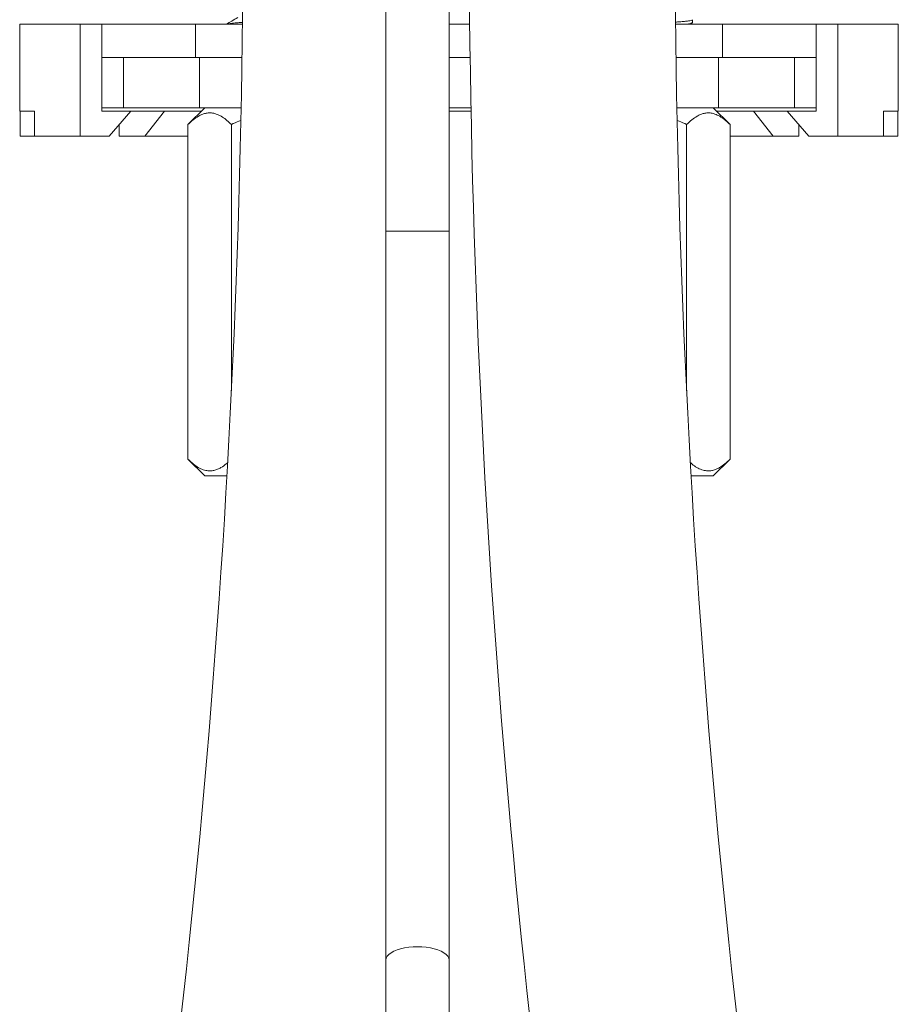
# Model space of a CAD drawing. Units: millimetres. Extents: x -296 to 548, y -461 to 670.
# Drawn here: x 94 to 147, y 146 to 205 of the extents above; entities that cross this region are included whole.
import ezdxf

# ---------------------------------------------------------------- set-up
doc = ezdxf.new("R2010")
doc.units = ezdxf.units.MM

msp = doc.modelspace()

# ---------------------------------------------------------------- linework, layer by layer
at = {"color": 7, "linetype": 'Continuous', "lineweight": 18}
for p, q in [((116.118, 249.491), (116.118, 192.44)), ((119.918, 192.44), (119.918, 249.491)), ((94.248, 204.815), (94.248, 199.615)), ((94.248, 204.815), (97.869, 204.815)), ((97.869, 198.115), (97.869, 204.815)), ((99.162, 204.815), (97.869, 204.815)), ((99.162, 202.815), (99.162, 204.815)), ((104.748, 204.815), (99.162, 204.815)), ((104.748, 202.815), (104.748, 204.815)), ((104.748, 204.815), (107.558, 204.815)), ((119.918, 204.815), (121.137, 204.815)), ((133.438, 204.815), (136.248, 204.815)), ((134.261, 204.815), (134.425, 204.912)), ((134.448, 204.893), (134.448, 205.075)), ((136.248, 202.815), (136.248, 204.815)), ((141.834, 204.815), (136.248, 204.815)), ((141.834, 202.815), (141.834, 204.815)), ((143.127, 204.815), (141.834, 204.815)), ((143.127, 198.115), (143.127, 204.815)), ((143.127, 204.815), (146.748, 204.815)), ((146.748, 199.615), (146.748, 204.815)), ((99.162, 202.815), (100.05, 202.815)), ((99.162, 199.615), (99.162, 202.815)), ((100.05, 202.815), (100.453, 202.815)), ((100.453, 202.815), (100.453, 199.815)), ((100.453, 202.815), (104.998, 202.815)), ((104.998, 202.815), (104.998, 199.815)), ((104.998, 202.815), (107.532, 202.815)), ((119.918, 202.815), (121.163, 202.815)), ((133.464, 202.815), (135.998, 202.815)), ((135.998, 202.815), (135.998, 199.815)), ((135.998, 202.815), (140.543, 202.815)), ((140.543, 202.815), (140.543, 199.815)), ((140.543, 202.815), (140.946, 202.815)), ((140.946, 202.815), (141.834, 202.815)), ((141.834, 199.615), (141.834, 202.815)), ((95.13, 199.615), (94.248, 199.615)), ((94.267, 198.115), (94.267, 199.615)), ((95.13, 198.115), (95.13, 199.615)), ((99.162, 199.815), (100.453, 199.815)), ((100.886, 199.615), (99.162, 199.615)), ((99.593, 198.115), (100.886, 199.615)), ((100.453, 199.815), (104.998, 199.815)), ((101.345, 199.615), (100.886, 199.615)), ((101.345, 199.615), (102.892, 199.615)), ((102.892, 199.615), (101.732, 198.115)), ((105.102, 199.615), (102.892, 199.615)), ((105.302, 199.815), (104.302, 198.815)), ((104.998, 199.815), (107.479, 199.815)), ((119.918, 199.815), (121.214, 199.815)), ((121.218, 199.615), (119.918, 199.615)), ((133.517, 199.815), (135.998, 199.815)), ((136.694, 198.815), (135.694, 199.815)), ((135.894, 199.615), (138.104, 199.615)), ((135.998, 199.815), (140.543, 199.815)), ((138.104, 199.615), (139.264, 198.115)), ((139.651, 199.615), (138.104, 199.615)), ((140.11, 199.615), (139.651, 199.615)), ((140.11, 199.615), (141.403, 198.115)), ((141.834, 199.615), (140.11, 199.615)), ((140.543, 199.815), (141.834, 199.815)), ((146.748, 199.615), (145.866, 199.615)), ((145.866, 198.115), (145.866, 199.615)), ((146.729, 198.115), (146.729, 199.615)), ((100.184, 198.115), (100.184, 198.801)), ((104.302, 198.815), (104.302, 178.815)), ((106.9, 198.815), (106.9, 182.905)), ((134.096, 198.815), (134.096, 182.905)), ((136.694, 198.815), (136.694, 178.815)), ((140.812, 198.115), (140.812, 198.801)), ((95.13, 198.115), (94.267, 198.115)), ((95.13, 198.115), (97.869, 198.115)), ((99.593, 198.115), (97.869, 198.115)), ((101.732, 198.115), (100.184, 198.115)), ((104.302, 198.115), (101.732, 198.115)), ((136.694, 198.115), (139.264, 198.115)), ((139.264, 198.115), (140.812, 198.115)), ((143.127, 198.115), (141.403, 198.115)), ((145.866, 198.115), (143.127, 198.115)), ((145.866, 198.115), (146.729, 198.115)), ((116.118, 192.44), (116.118, 148.851)), ((118.018, 192.44), (116.118, 192.44)), ((119.918, 192.44), (118.018, 192.44)), ((119.918, 148.851), (119.918, 192.44)), ((104.302, 178.815), (105.302, 177.815)), ((135.694, 177.815), (136.694, 178.815)), ((106.631, 177.815), (105.302, 177.815)), ((135.694, 177.815), (134.365, 177.815)), ((116.118, 148.851), (116.118, 105.262)), ((119.918, 105.262), (119.918, 148.851))]:
    msp.add_line(p, q, dxfattribs=at)
at = {"color": 7, "linetype": 'Continuous', "lineweight": 18, "flags": 128}
for points in [[(118.018, 149.679), (117.753, 149.671), (117.494, 149.647), (117.245, 149.608), (117.011, 149.553), (116.796, 149.485), (116.606, 149.405), (116.442, 149.314), (116.31, 149.214), (116.211, 149.107), (116.146, 148.995), (116.119, 148.88), (116.118, 148.851)], [(119.918, 148.851), (119.916, 148.88), (119.889, 148.995), (119.825, 149.107), (119.725, 149.214), (119.593, 149.314), (119.43, 149.405), (119.239, 149.485), (119.024, 149.553), (118.79, 149.607), (118.541, 149.647), (118.282, 149.671), (118.018, 149.679)]]:
    msp.add_lwpolyline(points, dxfattribs=at)
at = {"color": 7, "linetype": 'Continuous', "lineweight": 18}
for centre, radius, start, end in [((-486.252, 211.691), 593.85, 350.205606, 0), ((727.248, 211.691), 606.15, 180, 189.794394), ((727.248, 211.691), 593.85, 180, 189.794394)]:
    msp.add_arc(centre, radius, start, end, dxfattribs=at)
for points, knots in [([(107.273, 205.21), (107.154, 205.141), (106.928, 205.009), (106.702, 204.878), (106.594, 204.815)], [0, 0, 0, 0, 0.524637, 1, 1, 1, 1]), ([(106.628, 204.815), (106.651, 204.822), (106.714, 204.839), (106.943, 204.868), (107.229, 204.896), (107.459, 204.912), (107.542, 204.917)], [0, 0, 0, 0, 0.1889453, 0.5081309, 0.8230831, 1, 1, 1, 1]), ([(133.445, 204.938), (133.522, 204.943), (133.723, 204.957), (133.984, 204.981), (134.223, 205.009), (134.363, 205.034), (134.44, 205.057), (134.436, 205.069), (134.435, 205.075)], [0, 0, 0, 0, 0.122787, 0.32058, 0.521645, 0.723107, 0.863401, 1, 1, 1, 1]), ([(134.438, 204.893), (134.437, 204.886), (134.433, 204.869), (134.324, 204.843), (134.172, 204.824), (134.108, 204.815)], [0, 0, 0, 0, 0.277343, 0.695463, 1, 1, 1, 1]), ([(106.9, 198.815), (106.812, 198.9), (106.635, 199.069), (106.357, 199.275), (106.066, 199.429), (105.796, 199.505), (105.556, 199.517), (105.345, 199.489), (105.134, 199.422), (104.886, 199.299), (104.606, 199.105), (104.404, 198.912), (104.302, 198.815)], [0, 0, 0, 0, 0.108079, 0.216109, 0.328006, 0.439828, 0.51665, 0.593474, 0.672841, 0.752228, 0.875547, 1, 1, 1, 1]), ([(136.694, 198.815), (136.606, 198.9), (136.43, 199.069), (136.151, 199.275), (135.86, 199.429), (135.59, 199.505), (135.35, 199.517), (135.139, 199.489), (134.928, 199.422), (134.681, 199.299), (134.4, 199.105), (134.198, 198.912), (134.096, 198.815)], [0, 0, 0, 0, 0.108079, 0.2161085, 0.3280061, 0.4398279, 0.5166496, 0.5934737, 0.672841, 0.7522281, 0.8755466, 1, 1, 1, 1]), ([(107.454, 199.066), (107.419, 199.052), (107.229, 198.979), (107.048, 198.889), (106.9, 198.815)], [0, 0, 0, 0, 0.186976, 1, 1, 1, 1]), ([(134.096, 198.815), (133.948, 198.889), (133.767, 198.979), (133.579, 199.052), (133.544, 199.065)], [0, 0, 0, 0, 0.816188, 1, 1, 1, 1]), ([(104.302, 178.815), (104.39, 178.731), (104.566, 178.562), (104.845, 178.356), (105.136, 178.202), (105.406, 178.126), (105.646, 178.114), (105.857, 178.142), (106.068, 178.209), (106.315, 178.333), (106.513, 178.463), (106.636, 178.576), (106.658, 178.596)], [0, 0, 0, 0, 0.1198, 0.239545, 0.363578, 0.487527, 0.57268, 0.657835, 0.74581, 0.833807, 0.970499, 1, 1, 1, 1]), ([(134.321, 178.609), (134.335, 178.596), (134.437, 178.501), (134.64, 178.358), (134.93, 178.202), (135.2, 178.126), (135.44, 178.114), (135.651, 178.142), (135.862, 178.209), (136.11, 178.332), (136.39, 178.526), (136.592, 178.719), (136.694, 178.815)], [0, 0, 0, 0, 0.018636, 0.137499, 0.260618, 0.383653, 0.468179, 0.552707, 0.640033, 0.727381, 0.863066, 1, 1, 1, 1])]:
    msp.add_open_spline(points, degree=3, knots=knots, dxfattribs=at)

doc.saveas('drawing.dxf')
